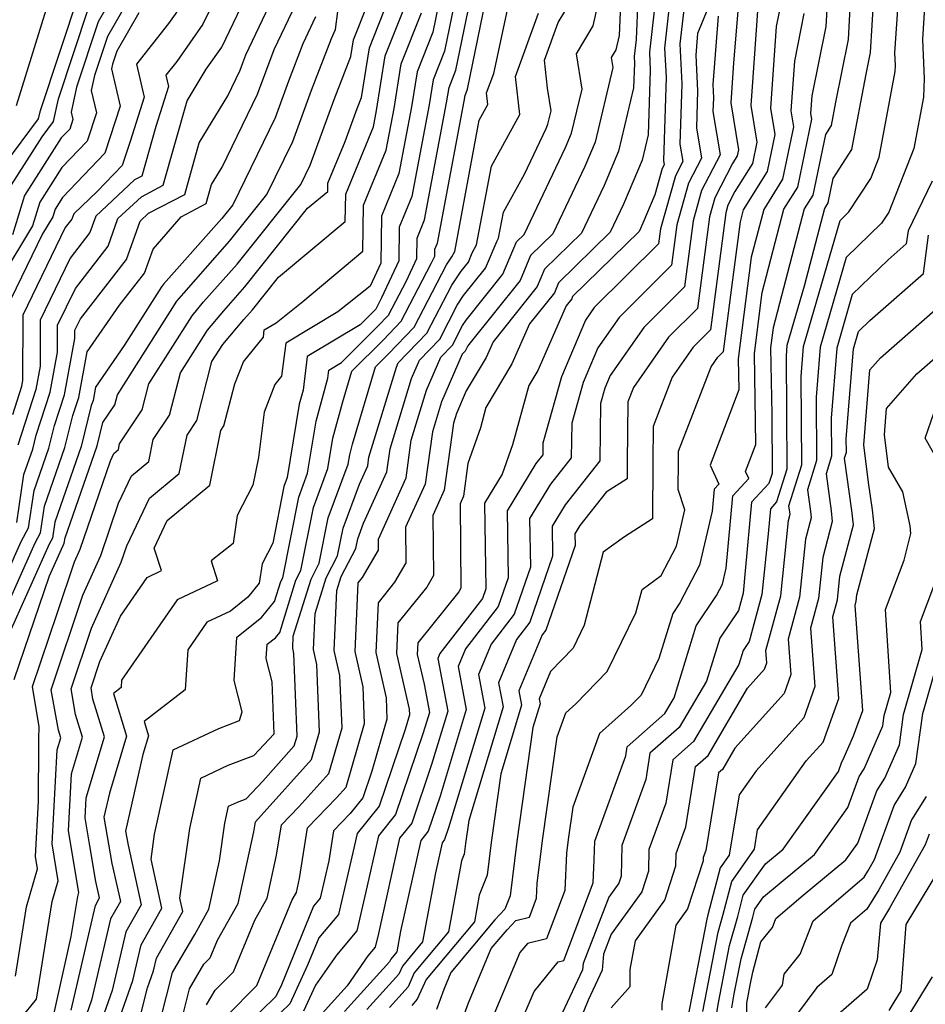
# Model space of a CAD drawing. Extents: x 2048614 to 2056816, y 2845426 to 2846625.
# Drawn here: x 2049815 to 2049910, y 2846344 to 2846447 of the extents above; entities that cross this region are included whole.
import ezdxf

# ---------------------------------------------------------------- set-up
doc = ezdxf.new("R2010")
doc.units = 0

msp = doc.modelspace()

# ---------------------------------------------------------------- linework, layer by layer
at = {"layer": 'Unknown_Line_Type', "color": 0}
for points in [[(2049825.34, 2846341.74, 2798), (2049827.12, 2846346.8, 2798), (2049827.98, 2846350.52, 2798), (2049830.16, 2846354.39, 2798), (2049829.03, 2846359.52, 2798), (2049829.4, 2846362.12, 2798), (2049831.35, 2846370.96, 2798), (2049836.11, 2846373.18, 2798), (2049838.29, 2846374.01, 2798), (2049838.55, 2846374.93, 2798), (2049837.71, 2846378.21, 2798), (2049838.02, 2846382.73, 2798), (2049840.6, 2846384.82, 2798), (2049841.95, 2846386.47, 2798), (2049842.6, 2846388.56, 2798), (2049842.81, 2846388.96, 2798), (2049844.48, 2846397.42, 2798), (2049845.41, 2846399.93, 2798), (2049846.3, 2846405.36, 2798), (2049847.53, 2846409.87, 2798), (2049847.63, 2846410.71, 2798), (2049848.96, 2846411.51, 2798), (2049852.74, 2846415.26, 2798), (2049853.88, 2846416.46, 2798), (2049855.76, 2846420.06, 2798), (2049856.84, 2846422.39, 2798), (2049856.87, 2846424.51, 2798), (2049857.66, 2846426.44, 2798), (2049859.97, 2846438.67, 2798), (2049860.23, 2846440.28, 2798), (2049860.95, 2846442.1, 2798), (2049863.72, 2846455.64, 2798)], [(2049827.1, 2846339.94, 2800), (2049828.65, 2846346.05, 2800), (2049829.27, 2846347.83, 2800), (2049829.58, 2846349.14, 2800), (2049832.34, 2846354.04, 2800), (2049832.03, 2846355.41, 2800), (2049833.08, 2846362.71, 2800), (2049834.24, 2846368, 2800), (2049837.1, 2846369.33, 2800), (2049839.79, 2846370.37, 2800), (2049841.92, 2846372.64, 2800), (2049841.71, 2846378.07, 2800), (2049841.08, 2846380.5, 2800), (2049841.18, 2846382, 2800), (2049842.04, 2846382.69, 2800), (2049842.49, 2846383.24, 2800), (2049844.19, 2846388.7, 2800), (2049844.72, 2846389.73, 2800), (2049846.03, 2846396.33, 2800), (2049847.54, 2846400.4, 2800), (2049848.06, 2846403.59, 2800), (2049849.07, 2846407.29, 2800), (2049850.03, 2846410.58, 2800), (2049853.31, 2846413.83, 2800), (2049855.22, 2846415.83, 2800), (2049858.36, 2846421.86, 2800), (2049858.73, 2846422.64, 2800), (2049858.74, 2846423.36, 2800), (2049859.01, 2846424.01, 2800), (2049861.8, 2846438.87, 2800), (2049861.9, 2846439.45, 2800), (2049862.15, 2846440.1, 2800), (2049865.44, 2846456.15, 2800)], [(2049860.28, 2846454.64, 2794), (2049858.53, 2846446.1, 2794), (2049856.89, 2846441.94, 2794), (2049856.29, 2846438.28, 2794), (2049854.98, 2846431.3, 2794), (2049853.14, 2846426.81, 2794), (2049853.07, 2846421.89, 2794), (2049851.95, 2846419.48, 2794), (2049848.59, 2846416.81, 2794), (2049843.13, 2846413.52, 2794), (2049842.69, 2846410.07, 2794), (2049841.99, 2846409.2, 2794), (2049840.86, 2846406.29, 2794), (2049840.27, 2846401.55, 2794), (2049839.69, 2846398.67, 2794), (2049838.05, 2846395.47, 2794), (2049837.62, 2846392.54, 2794), (2049835.3, 2846390.73, 2794), (2049835.98, 2846388.66, 2794), (2049831.74, 2846386.65, 2794), (2049825.94, 2846378.26, 2794), (2049825.88, 2846377.48, 2794), (2049825.08, 2846376.85, 2794), (2049826.45, 2846372.37, 2794), (2049824.66, 2846366.42, 2794), (2049824.09, 2846363.89, 2794), (2049824.93, 2846359.06, 2794), (2049825.81, 2846355.09, 2794), (2049824.79, 2846353.27, 2794), (2049822.8, 2846344.74, 2794), (2049821.51, 2846341.05, 2794)], [(2049862, 2846455.14, 2796), (2049859.74, 2846444.1, 2796), (2049858.56, 2846441.11, 2796), (2049858.13, 2846438.48, 2796), (2049856.32, 2846428.87, 2796), (2049855, 2846425.66, 2796), (2049854.95, 2846422.14, 2796), (2049853.16, 2846418.27, 2796), (2049852.55, 2846417.08, 2796), (2049852.17, 2846416.69, 2796), (2049850.93, 2846415.46, 2796), (2049845.38, 2846412.12, 2796), (2049844.94, 2846408.61, 2796), (2049844.53, 2846407.13, 2796), (2049843.28, 2846399.45, 2796), (2049842.93, 2846398.51, 2796), (2049841.76, 2846392.6, 2796), (2049840.64, 2846390.41, 2796), (2049840.34, 2846388.39, 2796), (2049839.17, 2846386.95, 2796), (2049837.35, 2846385.47, 2796), (2049834.88, 2846384.3, 2796), (2049832.88, 2846381.41, 2796), (2049832.59, 2846377.24, 2796), (2049828.3, 2846373.91, 2796), (2049828.75, 2846372.42, 2796), (2049828.16, 2846370.45, 2796), (2049826.35, 2846362.44, 2796), (2049826.61, 2846360.96, 2796), (2049827.99, 2846354.74, 2796), (2049826.38, 2846351.89, 2796), (2049824.96, 2846345.77, 2796), (2049822.87, 2846339.82, 2796)], [(2049829.42, 2846340.36, 2802), (2049831.26, 2846347.63, 2802), (2049832.14, 2846349.13, 2802), (2049833.59, 2846351.63, 2802), (2049835.07, 2846354.28, 2802), (2049836.19, 2846359.34, 2802), (2049836.75, 2846363.29, 2802), (2049837.14, 2846365.04, 2802), (2049838.08, 2846365.48, 2802), (2049838.98, 2846365.83, 2802), (2049840.71, 2846367.67, 2802), (2049844.02, 2846371.36, 2802), (2049844.31, 2846372.38, 2802), (2049843.97, 2846381.05, 2802), (2049843.85, 2846381.58, 2802), (2049843.91, 2846382.85, 2802), (2049845.77, 2846388.83, 2802), (2049846.64, 2846390.5, 2802), (2049847.58, 2846395.24, 2802), (2049849.66, 2846400.87, 2802), (2049849.82, 2846401.83, 2802), (2049850.12, 2846402.94, 2802), (2049852.51, 2846411.04, 2802), (2049853.89, 2846412.41, 2802), (2049856.56, 2846415.2, 2802), (2049859.96, 2846421.73, 2802), (2049860.51, 2846422.56, 2802), (2049860.82, 2846423.11, 2802), (2049863.39, 2846436.86, 2802), (2049864.3, 2846438.51, 2802), (2049864.16, 2846439.74, 2802), (2049864.9, 2846441.76, 2802), (2049867.7, 2846454.81, 2802)], [(2049878.39, 2846453.95, 2810), (2049878.04, 2846445.75, 2810), (2049877.7, 2846444.23, 2810), (2049877.21, 2846443.42, 2810), (2049877.38, 2846442.4, 2810), (2049875.51, 2846434.58, 2810), (2049874.44, 2846432.03, 2810), (2049871.08, 2846424.97, 2810), (2049868.76, 2846422.69, 2810), (2049867.66, 2846420.09, 2810), (2049862.3, 2846413.4, 2810), (2049862.2, 2846413.24, 2810), (2049861.91, 2846412.7, 2810), (2049861.59, 2846412.36, 2810), (2049859.43, 2846407.38, 2810), (2049858.48, 2846404.25, 2810), (2049857.72, 2846398.78, 2810), (2049855.67, 2846394.25, 2810), (2049855.71, 2846390.53, 2810), (2049854.52, 2846388.5, 2810), (2049852.79, 2846386.34, 2810), (2049852.55, 2846381.14, 2810), (2049853.63, 2846376.39, 2810), (2049853.72, 2846374.16, 2810), (2049852.15, 2846368.72, 2810), (2049851.2, 2846365.91, 2810), (2049849.87, 2846364.28, 2810), (2049848.12, 2846362.48, 2810), (2049847.62, 2846359.32, 2810), (2049846.72, 2846355.43, 2810), (2049846.03, 2846354.6, 2810), (2049842.67, 2846346.35, 2810), (2049842.1, 2846345.12, 2810), (2049838.93, 2846342.06, 2810)], [(2049880.16, 2846453.88, 2812), (2049879.8, 2846445.31, 2812), (2049879.6, 2846443.54, 2812), (2049879.64, 2846442.83, 2812), (2049879.55, 2846440.25, 2812), (2049877.98, 2846433.64, 2812), (2049876.47, 2846430.04, 2812), (2049874.09, 2846425.05, 2812), (2049870.23, 2846421.26, 2812), (2049869.46, 2846419.45, 2812), (2049864.83, 2846413.67, 2812), (2049864.11, 2846412.03, 2812), (2049862.03, 2846408.54, 2812), (2049861, 2846406.16, 2812), (2049860.69, 2846405.14, 2812), (2049859.72, 2846398.14, 2812), (2049858.52, 2846395.49, 2812), (2049858.59, 2846389.21, 2812), (2049857.88, 2846387.99, 2812), (2049854.87, 2846384.24, 2812), (2049854.73, 2846381.03, 2812), (2049856.05, 2846375.22, 2812), (2049856.07, 2846374.6, 2812), (2049855.64, 2846373.09, 2812), (2049852.91, 2846365.04, 2812), (2049850.59, 2846362.2, 2812), (2049850.15, 2846360.2, 2812), (2049848.64, 2846353.72, 2812), (2049846.59, 2846351.27, 2812), (2049845.42, 2846348.41, 2812), (2049843.54, 2846344.35, 2812), (2049841.67, 2846342.54, 2812)], [(2049828.45, 2846452.58, 2768), (2049824.45, 2846445.63, 2768), (2049823.1, 2846441.54, 2768), (2049822.77, 2846439.98, 2768), (2049823.31, 2846437.64, 2768), (2049822.34, 2846434.67, 2768), (2049819.68, 2846431.9, 2768), (2049817.38, 2846428.29, 2768), (2049816.62, 2846425.8, 2768), (2049813.4, 2846420.48, 2768)], [(2049836.91, 2846343.06, 2808), (2049840.09, 2846346.27, 2808), (2049843.81, 2846355.24, 2808), (2049844.24, 2846356, 2808), (2049844.57, 2846357.49, 2808), (2049845.39, 2846362.79, 2808), (2049848.45, 2846365.94, 2808), (2049849.45, 2846367.05, 2808), (2049851.37, 2846373.71, 2808), (2049851.22, 2846377.55, 2808), (2049850.38, 2846381.25, 2808), (2049850.7, 2846388.44, 2808), (2049851.15, 2846389, 2808), (2049852.83, 2846391.86, 2808), (2049852.82, 2846393.02, 2808), (2049855.72, 2846399.42, 2808), (2049856.26, 2846403.36, 2808), (2049857.86, 2846408.59, 2808), (2049859.36, 2846412.06, 2808), (2049860.57, 2846413.32, 2808), (2049861.64, 2846415.37, 2808), (2049862.03, 2846415.95, 2808), (2049865.86, 2846420.74, 2808), (2049867.29, 2846424.13, 2808), (2049868.07, 2846424.89, 2808), (2049872.42, 2846434.01, 2808), (2049873.05, 2846435.51, 2808), (2049874.15, 2846440.13, 2808), (2049873.55, 2846443.82, 2808), (2049875.32, 2846446.73, 2808), (2049876.54, 2846452.18, 2808)], [(2049826.33, 2846452.13, 2766), (2049823.48, 2846447.17, 2766), (2049821.21, 2846440.33, 2766), (2049820.65, 2846437.71, 2766), (2049820.83, 2846436.93, 2766), (2049820.51, 2846435.94, 2766), (2049819.62, 2846435.02, 2766), (2049815.77, 2846429, 2766), (2049814.51, 2846424.86, 2766)], [(2049814.96, 2846394.75, 2776), (2049815.71, 2846399.77, 2776), (2049816.64, 2846402.43, 2776), (2049817, 2846403.88, 2776), (2049818.45, 2846408.4, 2776), (2049819.23, 2846412.57, 2776), (2049819.24, 2846415.42, 2776), (2049821.1, 2846419.25, 2776), (2049824.54, 2846423.69, 2776), (2049825.56, 2846426.56, 2776), (2049828.01, 2846428.86, 2776), (2049830.3, 2846430.05, 2776), (2049832.79, 2846438.88, 2776), (2049834.8, 2846442.2, 2776), (2049836.44, 2846444.52, 2776), (2049839.68, 2846451.32, 2776)], [(2049836.77, 2846451.75, 2774), (2049834.46, 2846446.91, 2774), (2049831.72, 2846443.03, 2774), (2049830.57, 2846441.58, 2774), (2049830.85, 2846440.4, 2774), (2049829.52, 2846436.22, 2774), (2049828.06, 2846431.02, 2774), (2049827.28, 2846430.61, 2774), (2049823.25, 2846426.82, 2774), (2049822.63, 2846425.1, 2774), (2049820.57, 2846422.44, 2774), (2049817.42, 2846415.94, 2774), (2049817.4, 2846411.11, 2774), (2049816.95, 2846408.69, 2774), (2049815.08, 2846402.85, 2774)], [(2049815.4, 2846342.81, 2788), (2049817.03, 2846344.85, 2788), (2049818.67, 2846355.06, 2788), (2049819.3, 2846357.24, 2788), (2049818.66, 2846361.12, 2788), (2049819.18, 2846370.95, 2788), (2049819.56, 2846372.22, 2788), (2049819.32, 2846373, 2788), (2049818.58, 2846377.23, 2788), (2049821.89, 2846387.16, 2788), (2049823.76, 2846391.28, 2788), (2049825.63, 2846396.76, 2788), (2049826.99, 2846399.64, 2788), (2049828.8, 2846401.14, 2788), (2049829.26, 2846403.45, 2788), (2049830.95, 2846405.98, 2788), (2049832.1, 2846410.43, 2788), (2049834.93, 2846414.89, 2788), (2049836.63, 2846416.92, 2788), (2049838.84, 2846419.41, 2788), (2049845.42, 2846427.65, 2788), (2049847.52, 2846429.41, 2788), (2049847.53, 2846430.26, 2788), (2049849.33, 2846434.64, 2788), (2049850.6, 2846438.09, 2788), (2049851.04, 2846439.24, 2788), (2049851.88, 2846444.44, 2788), (2049854.91, 2846452.1, 2788)], [(2049883.63, 2846451.93, 2816), (2049882.79, 2846444.42, 2816), (2049882.94, 2846441.38, 2816), (2049882.66, 2846432.65, 2816), (2049882.73, 2846432.2, 2816), (2049882.54, 2846431.82, 2816), (2049881.76, 2846429.05, 2816), (2049880.52, 2846426.08, 2816), (2049880.11, 2846425.22, 2816), (2049873.16, 2846418.4, 2816), (2049873.07, 2846418.17, 2816), (2049872.49, 2846417.45, 2816), (2049869.51, 2846410.66, 2816), (2049868.58, 2846409.11, 2816), (2049866.86, 2846402.89, 2816), (2049865.78, 2846399.81, 2816), (2049863.93, 2846396.76, 2816), (2049864.07, 2846387.82, 2816), (2049863.72, 2846386.81, 2816), (2049859.27, 2846381.04, 2816), (2049859.06, 2846380.52, 2816), (2049860.1, 2846375.01, 2816), (2049858.4, 2846369.41, 2816), (2049856.33, 2846363.29, 2816), (2049855.05, 2846361.72, 2816), (2049852.82, 2846351.72, 2816), (2049852.48, 2846350.3, 2816), (2049851.71, 2846349.38, 2816), (2049849.55, 2846346.24, 2816), (2049846.93, 2846343.35, 2816)], [(2049888.4, 2846451.2, 2820), (2049886.24, 2846445.95, 2820), (2049886.06, 2846443.68, 2820), (2049886.25, 2846439.94, 2820), (2049886.12, 2846436.06, 2820), (2049886.64, 2846432.9, 2820), (2049885.29, 2846430.28, 2820), (2049884.07, 2846425.92, 2820), (2049883.52, 2846421.69, 2820), (2049878.02, 2846416.21, 2820), (2049875.79, 2846413.03, 2820), (2049874.26, 2846409.41, 2820), (2049873.06, 2846405.14, 2820), (2049873.02, 2846401.52, 2820), (2049870.84, 2846398.76, 2820), (2049868.66, 2846395.16, 2820), (2049868.74, 2846390.08, 2820), (2049867.03, 2846385.14, 2820), (2049864.62, 2846382.01, 2820), (2049863.29, 2846378.83, 2820), (2049863.96, 2846375.31, 2820), (2049860.17, 2846362.77, 2820), (2049859.76, 2846361.55, 2820), (2049859.5, 2846361.23, 2820), (2049858.79, 2846358.07, 2820), (2049857.46, 2846350.84, 2820), (2049855.34, 2846348.31, 2820), (2049854.96, 2846347.45, 2820), (2049851.63, 2846343.77, 2820)], [(2049811.15, 2846383.22, 2778), (2049815.44, 2846392.77, 2778), (2049816.2, 2846394.2, 2778), (2049816.79, 2846398.11, 2778), (2049818.32, 2846402.52, 2778), (2049818.93, 2846404.92, 2778), (2049819.95, 2846408.11, 2778), (2049821.06, 2846414.03, 2778), (2049821.06, 2846414.9, 2778), (2049821.63, 2846416.07, 2778), (2049826.44, 2846422.28, 2778), (2049827.87, 2846426.3, 2778), (2049828.74, 2846427.12, 2778), (2049832.55, 2846429.09, 2778), (2049834.07, 2846434.5, 2778), (2049837.05, 2846439.43, 2778), (2049838.34, 2846442.09, 2778), (2049838.64, 2846442.89, 2778), (2049838.95, 2846443.7, 2778), (2049842.08, 2846450.34, 2778)], [(2049813.73, 2846432.25, 2762), (2049817.24, 2846437.02, 2762), (2049817.44, 2846437.9, 2762), (2049821.52, 2846450.24, 2762)], [(2049818.83, 2846343.25, 2790), (2049820.67, 2846351.41, 2790), (2049821.35, 2846355.59, 2790), (2049821.46, 2846356, 2790), (2049820.39, 2846362.48, 2790), (2049820.7, 2846368.43, 2790), (2049821.86, 2846372.27, 2790), (2049821.13, 2846374.64, 2790), (2049820.66, 2846377.34, 2790), (2049822.78, 2846383.68, 2790), (2049825.91, 2846390.61, 2790), (2049826.49, 2846392.3, 2790), (2049828.85, 2846397.3, 2790), (2049831.98, 2846399.89, 2790), (2049832.79, 2846403.91, 2790), (2049833.8, 2846405.43, 2790), (2049835.4, 2846411.59, 2790), (2049836.53, 2846413.38, 2790), (2049838.73, 2846415.99, 2790), (2049839.65, 2846417.02, 2790), (2049842.36, 2846420.43, 2790), (2049849.36, 2846426.28, 2790), (2049849.4, 2846429.11, 2790), (2049852.3, 2846436.17, 2790), (2049852.62, 2846437.89, 2790), (2049853.55, 2846443.61, 2790), (2049856.12, 2846450.1, 2790)], [(2049892.66, 2846450.3, 2826), (2049891.82, 2846438.4, 2826), (2049892.45, 2846434.57, 2826), (2049891.98, 2846432.32, 2826), (2049890.16, 2846429.41, 2826), (2049889.42, 2846427.97, 2826), (2049889.2, 2846427.18, 2826), (2049887.61, 2846414.92, 2826), (2049885.79, 2846413.11, 2826), (2049883.59, 2846409.97, 2826), (2049881.59, 2846404.79, 2826), (2049881.55, 2846401.1, 2826), (2049881.52, 2846395.12, 2826), (2049878.6, 2846393.26, 2826), (2049876.37, 2846391.63, 2826), (2049874.37, 2846383.99, 2826), (2049873.2, 2846381.61, 2826), (2049870.84, 2846379.15, 2826), (2049869.65, 2846376.28, 2826), (2049869.75, 2846375.76, 2826), (2049869, 2846373.3, 2826), (2049867.33, 2846361.36, 2826), (2049866.63, 2846355.66, 2826), (2049866.08, 2846354.27, 2826), (2049865.01, 2846353.16, 2826), (2049860.4, 2846347.63, 2826), (2049859.66, 2846345.87, 2826), (2049858.91, 2846343.75, 2826)], [(2049867.44, 2846341.69, 2832), (2049869.12, 2846345.66, 2832), (2049871.66, 2846348.75, 2832), (2049872.24, 2846348.89, 2832), (2049875.32, 2846357.03, 2832), (2049875.43, 2846359.45, 2832), (2049875.48, 2846361.38, 2832), (2049878.72, 2846370.34, 2832), (2049878.88, 2846371.28, 2832), (2049882.83, 2846374.74, 2832), (2049883.79, 2846376.39, 2832), (2049886.1, 2846383.93, 2832), (2049888.24, 2846387.11, 2832), (2049888.85, 2846388.28, 2832), (2049889.24, 2846389.96, 2832), (2049889.94, 2846397.55, 2832), (2049891.6, 2846399.35, 2832), (2049891.26, 2846400.08, 2832), (2049892.35, 2846402.93, 2832), (2049892.19, 2846412.45, 2832), (2049893, 2846418.82, 2832), (2049895.29, 2846427.55, 2832), (2049896.73, 2846429.86, 2832), (2049898.2, 2846436.98, 2832), (2049898.11, 2846437.57, 2832), (2049898.24, 2846439.43, 2832), (2049899.69, 2846446.67, 2832), (2049899.9, 2846450.24, 2832)], [(2049832.49, 2846449.29, 2772), (2049830.85, 2846446.98, 2772), (2049827.49, 2846442.74, 2772), (2049828.3, 2846439.29, 2772), (2049826.83, 2846434.64, 2772), (2049826.01, 2846432.13, 2772), (2049823.39, 2846429.39, 2772), (2049820.94, 2846427.08, 2772), (2049820.73, 2846426.51, 2772), (2049820.04, 2846425.62, 2772), (2049815.6, 2846416.46, 2772), (2049815.57, 2846409.65, 2772), (2049815.45, 2846408.98, 2772), (2049814.51, 2846406.03, 2772)], [(2049814.94, 2846438.4, 2760), (2049818.54, 2846450.01, 2760)], [(2049834.84, 2846344.26, 2806), (2049835.73, 2846345.78, 2806), (2049837.64, 2846347.71, 2806), (2049839.89, 2846353.13, 2806), (2049841.18, 2846355.43, 2806), (2049842.17, 2846359.92, 2806), (2049842.67, 2846363.11, 2806), (2049844.51, 2846365, 2806), (2049847.64, 2846368.49, 2806), (2049849.02, 2846373.27, 2806), (2049848.8, 2846378.72, 2806), (2049848.2, 2846381.36, 2806), (2049848.48, 2846387.64, 2806), (2049848.94, 2846389.09, 2806), (2049850.48, 2846392.04, 2806), (2049850.68, 2846393.05, 2806), (2049851.28, 2846394.68, 2806), (2049853.72, 2846400.06, 2806), (2049854.05, 2846402.47, 2806), (2049856.3, 2846409.81, 2806), (2049857.14, 2846411.76, 2806), (2049859.24, 2846413.95, 2806), (2049861.08, 2846417.49, 2806), (2049861.75, 2846418.5, 2806), (2049864.05, 2846421.38, 2806), (2049865.26, 2846424.23, 2806), (2049865.41, 2846424.51, 2806), (2049865.92, 2846427.23, 2806), (2049868.11, 2846431.21, 2806), (2049870.39, 2846435.99, 2806), (2049870.58, 2846436.45, 2806), (2049870.92, 2846437.86, 2806), (2049870.54, 2846440.23, 2806), (2049870.2, 2846443.17, 2806), (2049871.63, 2846447.08, 2806), (2049872.94, 2846449.23, 2806)], [(2049884.93, 2846449.67, 2818), (2049884.39, 2846444.86, 2818), (2049884.59, 2846440.66, 2818), (2049884.39, 2846434.36, 2818), (2049884.69, 2846432.55, 2818), (2049883.92, 2846431.05, 2818), (2049882.36, 2846425.49, 2818), (2049882.16, 2846423.94, 2818), (2049875.43, 2846417.25, 2818), (2049874.5, 2846415.92, 2818), (2049872, 2846410.01, 2818), (2049870.05, 2846403.05, 2818), (2049870.03, 2846401.85, 2818), (2049869.31, 2846400.93, 2818), (2049866.3, 2846395.96, 2818), (2049866.41, 2846388.95, 2818), (2049865.38, 2846385.97, 2818), (2049861.95, 2846381.52, 2818), (2049861.17, 2846379.68, 2818), (2049862.03, 2846375.16, 2818), (2049859.29, 2846366.09, 2818), (2049858.04, 2846362.42, 2818), (2049857.27, 2846361.47, 2818), (2049855.15, 2846351.98, 2818), (2049854.75, 2846349.79, 2818), (2049854.11, 2846349.02, 2818), (2049853.99, 2846348.76, 2818), (2049849.28, 2846343.56, 2818)], [(2049890.56, 2846449.59, 2824), (2049890.02, 2846442.89, 2824), (2049889.73, 2846438.68, 2824), (2049890.53, 2846433.77, 2824), (2049890.4, 2846433.14, 2824), (2049889.89, 2846432.33, 2824), (2049888.05, 2846428.74, 2824), (2049887.49, 2846426.76, 2824), (2049886.25, 2846417.17, 2824), (2049883.2, 2846414.14, 2824), (2049879.53, 2846408.89, 2824), (2049878.94, 2846407.37, 2824), (2049878.86, 2846401.02, 2824), (2049878.86, 2846399.31, 2824), (2049876.67, 2846397.92, 2824), (2049873.91, 2846394.43, 2824), (2049873.39, 2846393.56, 2824), (2049873.41, 2846392.33, 2824), (2049870.35, 2846383.47, 2824), (2049869.97, 2846382.98, 2824), (2049867.53, 2846377.13, 2824), (2049867.82, 2846375.61, 2824), (2049865.65, 2846368.43, 2824), (2049864.64, 2846361.26, 2824), (2049864.22, 2846357.84, 2824), (2049863.39, 2846355.73, 2824), (2049862.87, 2846352.95, 2824), (2049857.81, 2846346.89, 2824), (2049856.9, 2846344.84, 2824), (2049856.32, 2846344.2, 2824)], [(2049861.67, 2846342.83, 2828), (2049862.25, 2846344.48, 2828), (2049864.64, 2846350.14, 2828), (2049866.29, 2846352.11, 2828), (2049867.22, 2846353.08, 2828), (2049868.64, 2846353.43, 2828), (2049869.39, 2846355.41, 2828), (2049869.46, 2846356.95, 2828), (2049870.02, 2846361.46, 2828), (2049871.54, 2846372.31, 2828), (2049872.44, 2846374.81, 2828), (2049873.51, 2846375.75, 2828), (2049876.76, 2846379.15, 2828), (2049879.79, 2846385.29, 2828), (2049880.43, 2846387.74, 2828), (2049882.44, 2846389.2, 2828), (2049884.03, 2846392.26, 2828), (2049884.92, 2846396.09, 2828), (2049884.22, 2846398.19, 2828), (2049884.23, 2846401.17, 2828), (2049884.25, 2846402.21, 2828), (2049887.66, 2846411.05, 2828), (2049888.37, 2846412.07, 2828), (2049888.97, 2846412.66, 2828), (2049890.05, 2846420.97, 2828), (2049890.72, 2846426.22, 2828), (2049891.05, 2846427.47, 2828), (2049893.56, 2846431.5, 2828), (2049894.37, 2846435.37, 2828), (2049893.92, 2846438.13, 2828), (2049894.52, 2846446.68, 2828), (2049895.06, 2846449.4, 2828)], [(2049902.27, 2846449.98, 2834), (2049902, 2846445.31, 2834), (2049900.68, 2846438.74, 2834), (2049900.22, 2846436.31, 2834), (2049899.62, 2846435.37, 2834), (2049898.31, 2846429.03, 2834), (2049897.41, 2846427.59, 2834), (2049894.14, 2846415.12, 2834), (2049893.87, 2846413.03, 2834), (2049894, 2846406.05, 2834), (2049894.05, 2846399.87, 2834), (2049893.72, 2846398.85, 2834), (2049891.9, 2846396.87, 2834), (2049891.24, 2846389.7, 2834), (2049891.01, 2846387.36, 2834), (2049890.51, 2846385.55, 2834), (2049888.56, 2846382.64, 2834), (2049887.18, 2846378.14, 2834), (2049884.33, 2846373.28, 2834), (2049881.26, 2846370.6, 2834), (2049880.81, 2846367.86, 2834), (2049878.31, 2846360.95, 2834), (2049878.24, 2846357.71, 2834), (2049878.01, 2846357, 2834), (2049876.94, 2846355.52, 2834), (2049874.25, 2846348.57, 2834), (2049874.2, 2846347.93, 2834), (2049872.06, 2846343.39, 2834)], [(2049904.65, 2846449.73, 2836), (2049904.31, 2846443.95, 2836), (2049903.86, 2846441.7, 2836), (2049902.36, 2846433.8, 2836), (2049900.42, 2846430.75, 2836), (2049899.89, 2846428.21, 2836), (2049899.53, 2846427.63, 2836), (2049897.4, 2846419.51, 2836), (2049895.59, 2846413.27, 2836), (2049895.5, 2846412.2, 2836), (2049895.6, 2846400.33, 2836), (2049894.52, 2846396.91, 2836), (2049893.86, 2846396.19, 2836), (2049893.62, 2846393.58, 2836), (2049892.98, 2846387.22, 2836), (2049891.64, 2846382.28, 2836), (2049891.01, 2846381.34, 2836), (2049890.57, 2846379.9, 2836), (2049885.83, 2846371.81, 2836), (2049883.65, 2846369.91, 2836), (2049882.91, 2846365.38, 2836), (2049881.15, 2846360.53, 2836), (2049881.1, 2846358.25, 2836), (2049880.4, 2846356.1, 2836), (2049877.19, 2846351.65, 2836), (2049876.39, 2846349.57, 2836), (2049876.27, 2846347.87, 2836), (2049874.79, 2846344.73, 2836), (2049872.4, 2846338.9, 2836)], [(2049877.18, 2846343.94, 2838), (2049879.19, 2846346.16, 2838), (2049879.2, 2846347.94, 2838), (2049879.73, 2846350.95, 2838), (2049882.8, 2846355.2, 2838), (2049883.96, 2846358.79, 2838), (2049883.99, 2846360.11, 2838), (2049885, 2846362.9, 2838), (2049886.04, 2846369.22, 2838), (2049887.34, 2846370.35, 2838), (2049891.48, 2846377.42, 2838), (2049893.25, 2846379.4, 2838), (2049893.5, 2846380.07, 2838), (2049893.4, 2846381.35, 2838), (2049894.96, 2846387.08, 2838), (2049895.75, 2846394.96, 2838), (2049895.93, 2846395.64, 2838), (2049895.91, 2846395.83, 2838), (2049895.81, 2846396.51, 2838), (2049897.16, 2846400.78, 2838), (2049897.08, 2846410.03, 2838), (2049897.33, 2846413.18, 2838), (2049901.16, 2846426.38, 2838), (2049902.08, 2846427.27, 2838), (2049904.37, 2846430.78, 2838), (2049905.24, 2846432.99, 2838), (2049906.93, 2846441.95, 2838), (2049906.95, 2846442.59, 2838), (2049906.9, 2846443.91, 2838), (2049907.28, 2846449.5, 2838)], [(2049910.05, 2846449.27, 2840), (2049909.78, 2846445.3, 2840), (2049909.95, 2846441.23, 2840), (2049909.89, 2846439.27, 2840), (2049908.88, 2846433.91, 2840), (2049906.26, 2846427.24, 2840), (2049905.5, 2846426.08, 2840), (2049901.8, 2846422.49, 2840), (2049899.07, 2846413.09, 2840), (2049898.66, 2846407.86, 2840), (2049898.71, 2846401.23, 2840), (2049897.75, 2846398.18, 2840), (2049898.07, 2846395.89, 2840), (2049898.14, 2846395.25, 2840), (2049897.54, 2846393.01, 2840), (2049896.93, 2846386.94, 2840), (2049895.74, 2846382.52, 2840), (2049896.01, 2846378.83, 2840), (2049895.3, 2846376.85, 2840), (2049890.14, 2846371.11, 2840), (2049888.84, 2846368.88, 2840), (2049888.43, 2846368.53, 2840), (2049887.1, 2846360.42, 2840), (2049886.83, 2846359.68, 2840), (2049886.82, 2846359.33, 2840), (2049885.19, 2846354.3, 2840), (2049883.96, 2846352.6, 2840), (2049882.51, 2846344.36, 2840), (2049882.51, 2846343.7, 2840)], [(2049811.45, 2846380.49, 2780), (2049816.9, 2846392.63, 2780), (2049817.45, 2846393.66, 2780), (2049817.87, 2846396.46, 2780), (2049820.01, 2846402.6, 2780), (2049820.85, 2846405.95, 2780), (2049821.45, 2846407.82, 2780), (2049822.34, 2846412.61, 2780), (2049825.73, 2846417.51, 2780), (2049828.34, 2846420.87, 2780), (2049829.23, 2846423.38, 2780), (2049832.16, 2846426.76, 2780), (2049834.8, 2846428.13, 2780), (2049835.36, 2846430.13, 2780), (2049836.46, 2846431.95, 2780), (2049840.18, 2846439.61, 2780), (2049841.03, 2846441.93, 2780), (2049841.93, 2846444.28, 2780), (2049844.17, 2846449.01, 2780)], [(2049827.74, 2846448.1, 2770), (2049825.43, 2846444.09, 2770), (2049824.99, 2846442.75, 2770), (2049824.88, 2846442.24, 2770), (2049825.79, 2846438.34, 2770), (2049824.18, 2846433.4, 2770), (2049819.75, 2846428.77, 2770), (2049818.98, 2846427.57, 2770), (2049818.73, 2846426.74, 2770), (2049817.65, 2846424.97, 2770), (2049813.77, 2846416.98, 2770)], [(2049814.17, 2846429.72, 2764), (2049817.64, 2846435.13, 2764), (2049818.81, 2846436.73, 2764), (2049819.33, 2846439.11, 2764), (2049822.5, 2846448.7, 2764)], [(2049814.68, 2846378.3, 2784), (2049818.39, 2846389.15, 2784), (2049819.82, 2846392.35, 2784), (2049819.94, 2846392.57, 2784), (2049820.02, 2846393.15, 2784), (2049823.38, 2846402.78, 2784), (2049823.99, 2846405.21, 2784), (2049825.24, 2846407.08, 2784), (2049825.51, 2846408.1, 2784), (2049831.71, 2846417.91, 2784), (2049832.44, 2846418.77, 2784), (2049837.24, 2846424.19, 2784), (2049841.14, 2846429.08, 2784), (2049843.85, 2846434.65, 2784), (2049845.81, 2846440.01, 2784), (2049847.9, 2846445.42, 2784), (2049848.34, 2846446.35, 2784), (2049848.59, 2846448.25, 2784)], [(2049814.83, 2846347.24, 2786), (2049816, 2846354.53, 2786), (2049817.14, 2846358.48, 2786), (2049816.93, 2846359.77, 2786), (2049817.23, 2846365.58, 2786), (2049817.27, 2846371.53, 2786), (2049817.28, 2846372.1, 2786), (2049817.31, 2846373.36, 2786), (2049816.6, 2846377.58, 2786), (2049819.24, 2846385.32, 2786), (2049821.01, 2846390.63, 2786), (2049821.61, 2846391.96, 2786), (2049824.77, 2846401.22, 2786), (2049825.13, 2846401.99, 2786), (2049825.61, 2846402.38, 2786), (2049825.73, 2846403, 2786), (2049828.1, 2846406.53, 2786), (2049828.8, 2846409.26, 2786), (2049833.32, 2846416.4, 2786), (2049834.53, 2846417.84, 2786), (2049838.04, 2846421.8, 2786), (2049844.7, 2846430.15, 2786), (2049845.68, 2846432.17, 2786), (2049848.2, 2846439.05, 2786), (2049849.93, 2846443.52, 2786), (2049850.21, 2846445.28, 2786), (2049851.71, 2846449.05, 2786)], [(2049820.65, 2846343.7, 2792), (2049823.19, 2846354.65, 2792), (2049823.64, 2846355.44, 2792), (2049823.25, 2846357.17, 2792), (2049822.6, 2846360.91, 2792), (2049822.12, 2846363.83, 2792), (2049822.23, 2846365.92, 2792), (2049824.16, 2846372.32, 2792), (2049822.94, 2846376.27, 2792), (2049822.74, 2846377.45, 2792), (2049823.66, 2846380.21, 2792), (2049825.81, 2846384.96, 2792), (2049828.61, 2846389.01, 2792), (2049830.12, 2846389.72, 2792), (2049829.35, 2846392.07, 2792), (2049830.71, 2846394.96, 2792), (2049835.17, 2846398.65, 2792), (2049836.32, 2846404.37, 2792), (2049836.66, 2846404.87, 2792), (2049837.79, 2846409.26, 2792), (2049838.7, 2846411.58, 2792), (2049840.78, 2846414.14, 2792), (2049840.87, 2846414.93, 2792), (2049842.12, 2846415.67, 2792), (2049844.92, 2846417.9, 2792), (2049851.2, 2846423.14, 2792), (2049851.27, 2846427.96, 2792), (2049853.64, 2846433.74, 2792), (2049854.46, 2846438.09, 2792), (2049855.22, 2846442.78, 2792), (2049857.33, 2846448.1, 2792)], [(2049831.74, 2846340.77, 2804), (2049833.05, 2846345.94, 2804), (2049834.54, 2846348.5, 2804), (2049835.2, 2846349.16, 2804), (2049835.97, 2846351.01, 2804), (2049838.13, 2846354.85, 2804), (2049839.78, 2846362.35, 2804), (2049839.95, 2846363.42, 2804), (2049840.56, 2846364.06, 2804), (2049845.83, 2846369.93, 2804), (2049846.66, 2846372.82, 2804), (2049846.39, 2846379.88, 2804), (2049846.02, 2846381.47, 2804), (2049846.19, 2846385.24, 2804), (2049847.35, 2846388.96, 2804), (2049848.56, 2846391.27, 2804), (2049849.13, 2846394.15, 2804), (2049850.83, 2846398.75, 2804), (2049851.72, 2846400.7, 2804), (2049851.84, 2846401.58, 2804), (2049854.73, 2846411.03, 2804), (2049854.91, 2846411.45, 2804), (2049857.9, 2846414.58, 2804), (2049860.52, 2846419.61, 2804), (2049861.48, 2846421.05, 2804), (2049862.25, 2846422.02, 2804), (2049862.66, 2846422.97, 2804), (2049863.11, 2846423.81, 2804), (2049864.66, 2846432.05, 2804), (2049867.63, 2846437.45, 2804), (2049867.18, 2846441.45, 2804), (2049869.6, 2846448.07, 2804)], [(2049881.72, 2846448.62, 2814), (2049881.2, 2846443.98, 2814), (2049881.29, 2846442.11, 2814), (2049881.07, 2846435.34, 2814), (2049880.44, 2846432.7, 2814), (2049878.49, 2846428.06, 2814), (2049877.1, 2846425.13, 2814), (2049871.69, 2846419.83, 2814), (2049871.26, 2846418.81, 2814), (2049868.66, 2846415.56, 2814), (2049866.81, 2846411.35, 2814), (2049864.09, 2846406.78, 2814), (2049863.5, 2846404.65, 2814), (2049862.2, 2846400.93, 2814), (2049861.72, 2846397.5, 2814), (2049861.37, 2846396.72, 2814), (2049861.47, 2846387.88, 2814), (2049861.24, 2846387.49, 2814), (2049856.96, 2846382.14, 2814), (2049856.9, 2846380.92, 2814), (2049857.61, 2846377.81, 2814), (2049858.17, 2846374.86, 2814), (2049857.52, 2846372.73, 2814), (2049854.62, 2846364.17, 2814), (2049852.82, 2846361.96, 2814), (2049851.48, 2846355.96, 2814), (2049850.56, 2846352.01, 2814), (2049848.43, 2846349.46, 2814), (2049846.25, 2846346.3, 2814), (2049844.99, 2846343.58, 2814)], [(2049897.38, 2846448.04, 2830), (2049896.38, 2846443.05, 2830), (2049896.01, 2846437.85, 2830), (2049896.29, 2846436.17, 2830), (2049895.14, 2846430.68, 2830), (2049893.17, 2846427.51, 2830), (2049891.86, 2846422.52, 2830), (2049890.5, 2846411.87, 2830), (2049890.56, 2846408.63, 2830), (2049887.55, 2846400.77, 2830), (2049888.47, 2846398.78, 2830), (2049887.97, 2846398.24, 2830), (2049887.76, 2846395.95, 2830), (2049886.44, 2846390.27, 2830), (2049884.38, 2846386.33, 2830), (2049883.64, 2846385.22, 2830), (2049882.19, 2846380.5, 2830), (2049880.32, 2846376.69, 2830), (2049879.25, 2846375.58, 2830), (2049875.96, 2846372.66, 2830), (2049873.18, 2846364.96, 2830), (2049872.71, 2846361.56, 2830), (2049872.53, 2846360.15, 2830), (2049872.36, 2846356.22, 2830), (2049870.44, 2846351.16, 2830), (2049868.44, 2846350.67, 2830), (2049867.65, 2846349.72, 2830), (2049864.85, 2846343.08, 2830)], [(2049846.25, 2846447.68, 2782), (2049844.92, 2846444.85, 2782), (2049843.42, 2846440.97, 2782), (2049842.01, 2846437.13, 2782), (2049837.59, 2846428.01, 2782), (2049836.44, 2846426.58, 2782), (2049830.34, 2846419.7, 2782), (2049830.1, 2846419.42, 2782), (2049826.22, 2846413.27, 2782), (2049823.21, 2846408.92, 2782), (2049822.95, 2846407.53, 2782), (2049822.77, 2846406.99, 2782), (2049821.7, 2846402.69, 2782), (2049818.95, 2846394.8, 2782), (2049818.69, 2846393.11, 2782), (2049818.36, 2846392.49, 2782), (2049814.19, 2846383.19, 2782)], [(2049888.4, 2846447.77, 2822), (2049887.83, 2846440.62, 2822), (2049887.9, 2846439.22, 2822), (2049887.85, 2846437.77, 2822), (2049888.59, 2846433.25, 2822), (2049886.67, 2846429.51, 2822), (2049885.78, 2846426.34, 2822), (2049884.88, 2846419.43, 2822), (2049880.61, 2846415.18, 2822), (2049877.08, 2846410.13, 2822), (2049876.52, 2846408.8, 2822), (2049876.08, 2846407.22, 2822), (2049876, 2846401.19, 2822), (2049872.38, 2846396.59, 2822), (2049871.02, 2846394.36, 2822), (2049871.07, 2846391.21, 2822), (2049868.69, 2846384.3, 2822), (2049867.3, 2846382.49, 2822), (2049865.41, 2846377.98, 2822), (2049865.89, 2846375.46, 2822), (2049862.29, 2846363.55, 2822), (2049861.95, 2846361.16, 2822), (2049861.81, 2846360.02, 2822), (2049861.54, 2846359.32, 2822), (2049860.17, 2846351.89, 2822), (2049856.58, 2846347.6, 2822), (2049855.93, 2846346.15, 2822), (2049853.98, 2846343.99, 2822)], [(2049910.81, 2846430.49, 2842), (2049908.28, 2846425.27, 2842), (2049908.09, 2846423.92, 2842), (2049906.2, 2846422.26, 2842), (2049902.44, 2846418.61, 2842), (2049900.81, 2846413.01, 2842), (2049900.24, 2846405.68, 2842), (2049900.27, 2846401.68, 2842), (2049899.69, 2846399.84, 2842), (2049900.23, 2846395.96, 2842), (2049900.34, 2846394.87, 2842), (2049899.34, 2846391.07, 2842), (2049898.91, 2846386.8, 2842), (2049898.07, 2846383.7, 2842), (2049898.52, 2846377.58, 2842), (2049897.35, 2846374.31, 2842), (2049892.37, 2846368.76, 2842), (2049890.58, 2846366.23, 2842), (2049889.55, 2846359.93, 2842), (2049888.62, 2846358.61, 2842), (2049887.32, 2846353.67, 2842), (2049887.2, 2846353.24, 2842), (2049885.14, 2846342.63, 2842)], [(2049886.79, 2846343.55, 2844), (2049888.4, 2846351.85, 2844), (2049888.88, 2846353.59, 2844), (2049889.83, 2846357.17, 2844), (2049892.2, 2846360.55, 2844), (2049892.53, 2846362.58, 2844), (2049897.62, 2846369.79, 2844), (2049899.39, 2846371.77, 2844), (2049901.03, 2846376.33, 2844), (2049900.4, 2846384.87, 2844), (2049900.88, 2846386.66, 2844), (2049901.13, 2846389.12, 2844), (2049902.55, 2846394.49, 2844), (2049902.39, 2846396.02, 2844), (2049901.62, 2846401.5, 2844), (2049901.82, 2846402.13, 2844), (2049901.81, 2846403.51, 2844), (2049902.55, 2846412.92, 2844), (2049903.08, 2846414.73, 2844), (2049904.29, 2846415.9, 2844), (2049909.88, 2846420.82, 2844), (2049910.43, 2846424.83, 2844)], [(2049888.26, 2846343.44, 2846), (2049888.44, 2846344.47, 2846), (2049889.6, 2846350.46, 2846), (2049890.45, 2846353.51, 2846), (2049891.03, 2846355.72, 2846), (2049893.35, 2846359.02, 2846), (2049895.19, 2846360.55, 2846), (2049900.98, 2846368.69, 2846), (2049901.34, 2846369.69, 2846), (2049901.5, 2846369.93, 2846), (2049902.58, 2846372.4, 2846), (2049903.54, 2846375.08, 2846), (2049902.73, 2846386.05, 2846), (2049902.86, 2846386.52, 2846), (2049902.92, 2846387.17, 2846), (2049904.76, 2846394.11, 2846), (2049904.55, 2846396.08, 2846), (2049904.15, 2846398.95, 2846), (2049903.66, 2846402.87, 2846), (2049904.29, 2846410.75, 2846), (2049905.39, 2846411.99, 2846), (2049911.4, 2846417.26, 2846)], [(2049889.84, 2846343.93, 2848), (2049890.09, 2846345.39, 2848), (2049890.81, 2846349.07, 2848), (2049892.01, 2846353.43, 2848), (2049892.24, 2846354.28, 2848), (2049893.13, 2846355.55, 2848), (2049898.48, 2846359.99, 2848), (2049901.99, 2846364.93, 2848), (2049903.17, 2846368.17, 2848), (2049903.67, 2846368.96, 2848), (2049905.64, 2846373.45, 2848), (2049905.79, 2846374.56, 2848), (2049906.47, 2846376.94, 2848), (2049905.91, 2846385.66, 2848), (2049907.87, 2846390.79, 2848), (2049908.58, 2846393.59, 2848), (2049908.49, 2846394.41, 2848), (2049907.72, 2846397.96, 2848), (2049906.23, 2846400.54, 2848), (2049905.81, 2846403.93, 2848), (2049906.03, 2846406.69, 2848), (2049909.21, 2846410.3, 2848), (2049912.73, 2846413.38, 2848)], [(2049911.55, 2846401, 2850), (2049910.07, 2846403.58, 2850), (2049911.01, 2846406.31, 2850)], [(2049891.32, 2846339.31, 2850), (2049891.41, 2846344.43, 2850), (2049891.75, 2846346.32, 2850), (2049892.01, 2846347.68, 2850), (2049892.88, 2846350.85, 2850), (2049894.08, 2846352.34, 2850), (2049894.45, 2846353.29, 2850), (2049897.3, 2846355.72, 2850), (2049901.77, 2846359.43, 2850), (2049903.01, 2846361.18, 2850), (2049905, 2846366.66, 2850), (2049905.84, 2846368, 2850), (2049907.37, 2846371.49, 2850), (2049907.8, 2846374.66, 2850), (2049909.76, 2846381.45, 2850), (2049909.57, 2846384.4, 2850), (2049910.98, 2846388.08, 2850)], [(2049893.35, 2846343.94, 2852), (2049895.14, 2846346.32, 2852), (2049895.31, 2846347.47, 2852), (2049896.99, 2846349.57, 2852), (2049898.35, 2846353.04, 2852), (2049903.69, 2846357.61, 2852), (2049904.08, 2846358.25, 2852), (2049904.77, 2846359.47, 2852), (2049906.82, 2846365.14, 2852), (2049908.01, 2846367.03, 2852), (2049909.11, 2846369.53, 2852), (2049909.81, 2846374.76, 2852), (2049912.2, 2846383.06, 2852)], [(2049910.18, 2846366.07, 2854), (2049908.65, 2846363.63, 2854), (2049907.42, 2846360.23, 2854), (2049905.21, 2846356.31, 2854), (2049903.97, 2846354.27, 2854), (2049902.24, 2846352.79, 2854), (2049901.34, 2846350.49, 2854), (2049900.3, 2846347.43, 2854), (2049898.73, 2846346.06, 2854), (2049895.78, 2846342.13, 2854)], [(2049910.48, 2846362.11, 2856), (2049910.07, 2846360.99, 2856), (2049906.34, 2846354.37, 2856), (2049905.4, 2846352.81, 2856), (2049905.05, 2846348.95, 2856), (2049904.01, 2846345.89, 2856), (2049899.32, 2846341.81, 2856)], [(2049912.15, 2846359.46, 2858), (2049908.05, 2846352.65, 2858), (2049907.53, 2846345.72, 2858), (2049906.79, 2846344.54, 2858), (2049906.27, 2846343.66, 2858)], [(2049910.82, 2846347.18, 2860), (2049908.45, 2846343.38, 2860)]]:
    msp.add_polyline3d(points, dxfattribs=at)

doc.saveas('drawing.dxf')
